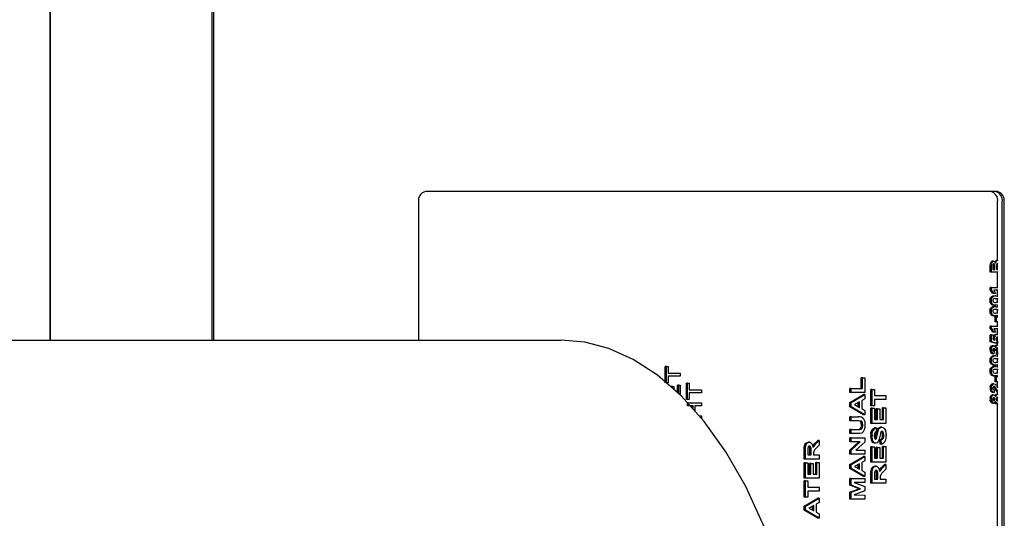
# Model space of a CAD drawing. Extents: x 0.7 to 15.8, y 0.9 to 10.5.
# Drawn here: x 9.9 to 10.2, y 9.6 to 9.7 of the extents above; entities that cross this region are included whole.
import ezdxf

# ---------------------------------------------------------------- set-up
doc = ezdxf.new("R2010")
doc.units = 0
doc.header["$MEASUREMENT"] = 0
doc.layers.get('0').update_dxf_attribs({"linetype": 'CONTINUOUS'})

msp = doc.modelspace()

# ---------------------------------------------------------------- linework, layer by layer
at = {"color": 7, "linetype": 'Continuous'}
for p, q in [((9.954585502973137, 9.800796427656877), (9.954585502973137, 9.607204698622246)), ((9.954701629739336, 9.800379760990213), (9.954701629739336, 9.607204698622246)), ((9.993450116139089, 9.607204698622246), (9.993450116139089, 9.800379760990213)), ((9.993880705230382, 9.607204698622246), (9.993880705230382, 9.800796427656877)), ((10.18147258383236, 9.642775594323545), (10.04452026153059, 9.642775594323545)), ((10.04288011395811, 9.640275594323546), (10.04288011395811, 9.607204698622246)), ((10.18154165564987, 9.62621897039192), (10.18154165564987, 9.64027559432354)), ((10.18264103791719, 9.395275594323545), (10.18264103791719, 9.640275594323546)), ((10.18311273140483, 9.395275594323545), (10.18311273140483, 9.640275594323546)), ((10.17972142473076, 9.62344119261414), (10.17972142473076, 9.624784007785081)), ((10.18003506303604, 9.62344119261414), (10.18003506303604, 9.624784007785081)), ((10.18058718569995, 9.626090765263713), (10.18027354739468, 9.626090765263713)), ((10.18040080034207, 9.624488868896192), (10.18040080034207, 9.624082218255166)), ((10.1808997328449, 9.62505978235773), (10.18058609453963, 9.62505978235773)), ((10.18059356753747, 9.624082218255166), (10.18059356753747, 9.624546294109866)), ((10.18090720584274, 9.624082218255166), (10.18090720584274, 9.624546294109866)), ((10.18127294314877, 9.624653131716704), (10.18127294314877, 9.624082218255166)), ((10.18159340287966, 9.62621897039192), (10.18127976457439, 9.62621897039192)), ((10.18154165564987, 9.625222041973116), (10.18153648402959, 9.625222041973116)), ((10.18154165564987, 9.624082218255166), (10.18154165564987, 9.62557218406953)), ((10.18162904710874, 9.625568050439558), (10.18157450059101, 9.625577944750892)), ((10.18003506303604, 9.62344119261414), (10.17972142473076, 9.62344119261414)), ((10.18162940759093, 9.62344119261414), (10.18003506303604, 9.62344119261414)), ((10.18040080034207, 9.624082218255166), (10.18090720584274, 9.624082218255166)), ((10.18127294314877, 9.624082218255166), (10.18162940759093, 9.624082218255166)), ((10.18154165564987, 9.619765978938927), (10.18154165564987, 9.62344119261414)), ((10.17972142473076, 9.61925182295602), (10.17972142473076, 9.619765978938927)), ((10.18003506303604, 9.619765978938927), (10.17972142473076, 9.619765978938927)), ((10.18003506303604, 9.61925182295602), (10.18003506303604, 9.619765978938927)), ((10.18003506303604, 9.619765978938927), (10.18162940759093, 9.619765978938927)), ((10.18003506303604, 9.61925182295602), (10.17972142473076, 9.61925182295602)), ((10.18026057173555, 9.61743024175944), (10.17994693343028, 9.61743024175944)), ((10.18059773581455, 9.618312987485934), (10.18028409750928, 9.618312987485934)), ((10.18101974039844, 9.618312987485934), (10.18059773581455, 9.618312987485934)), ((10.18162940759093, 9.619124953297902), (10.18066719073565, 9.619124953297902)), ((10.18114722094982, 9.61775743193038), (10.18083358264455, 9.61775743193038)), ((10.18154165564987, 9.61771169902089), (10.18154165564987, 9.619124953297902)), ((10.18003506303604, 9.616667688340636), (10.17972142473076, 9.616667688340636)), ((10.1802579342069, 9.615907805862005), (10.17994429590163, 9.615907805862005)), ((10.18026057173555, 9.614866139195337), (10.17994693343028, 9.614866139195337)), ((10.18114282506874, 9.615577944750893), (10.18082918676347, 9.615577944750893)), ((10.18114722094982, 9.615193329366276), (10.18083358264455, 9.615193329366276)), ((10.18154165564987, 9.615673788159329), (10.18114282506874, 9.615577944750893)), ((10.18154165564987, 9.61704495863978), (10.18136284672684, 9.61704495863978)), ((10.18154165564987, 9.616271163752359), (10.18154165564987, 9.617063274765336)), ((10.18154165564987, 9.615147596456788), (10.18154165564987, 9.615673788159329)), ((10.18003506303604, 9.614103585776535), (10.17972142473076, 9.614103585776535)), ((10.1802579342069, 9.6133437032979), (10.17994429590163, 9.6133437032979)), ((10.18114282506874, 9.61301384218679), (10.18082918676347, 9.61301384218679)), ((10.1809593048435, 9.611560850733799), (10.1809593048435, 9.612800166973114)), ((10.18127294314877, 9.612800166973114), (10.1809593048435, 9.612800166973114)), ((10.18154165564987, 9.613109685595226), (10.18114282506874, 9.61301384218679)), ((10.18127294314877, 9.611560850733799), (10.18127294314877, 9.612800166973114)), ((10.18127294314877, 9.612800166973114), (10.18162940759093, 9.612800166973114)), ((10.18154165564987, 9.614480856075678), (10.18136284672684, 9.614480856075678)), ((10.18154165564987, 9.613707061188256), (10.18154165564987, 9.614499172201231)), ((10.18154165564987, 9.612800166973114), (10.18154165564987, 9.613109685595226)), ((10.17972142473076, 9.610021053725252), (10.17972142473076, 9.610535209708157)), ((10.18003506303604, 9.610535209708157), (10.17972142473076, 9.610535209708157)), ((10.18003506303604, 9.610021053725252), (10.17972142473076, 9.610021053725252)), ((10.18003506303604, 9.610021053725252), (10.18003506303604, 9.610535209708157)), ((10.18003506303604, 9.610535209708157), (10.18162940759093, 9.610535209708157)), ((10.18127294314877, 9.611560850733799), (10.1809593048435, 9.611560850733799)), ((10.18162940759093, 9.611560850733799), (10.18127294314877, 9.611560850733799)), ((10.18154165564987, 9.610535209708157), (10.18154165564987, 9.611560850733799)), ((10.17974955836969, 9.606817260990208), (10.17974955836969, 9.60844119261414)), ((10.18006319667496, 9.60844119261414), (10.17974955836969, 9.60844119261414)), ((10.18006319667496, 9.606817260990208), (10.18006319667496, 9.60844119261414)), ((10.18006319667496, 9.60844119261414), (10.18048520125885, 9.60844119261414)), ((10.18059773581455, 9.609082218255166), (10.18028409750928, 9.609082218255166)), ((10.18048520125885, 9.60844119261414), (10.18048520125885, 9.607331416973116)), ((10.18101974039844, 9.609082218255166), (10.18059773581455, 9.609082218255166)), ((10.18162940759093, 9.609894184067132), (10.18066719073565, 9.609894184067132)), ((10.18150592484613, 9.608569397742347), (10.18119228654086, 9.608569397742347)), ((10.18150592484613, 9.608569397742347), (10.18162731960105, 9.608537059897088)), ((10.18162922793595, 9.6079099232573), (10.1815151561964, 9.60792837210132)), ((10.18154165564987, 9.608559879561737), (10.18154165564987, 9.609894184067132)), ((10.18154165564987, 9.606925189439401), (10.18154165564987, 9.607919532852572)), ((9.910401971305852, 9.607204698622247), (10.07706863797252, 9.607204698622247)), ((10.18096370072458, 9.606432645605594), (10.17974955836969, 9.606817260990208)), ((10.18006319667496, 9.606817260990208), (10.17974955836969, 9.606817260990208)), ((10.18023243809662, 9.605605989622688), (10.17991879979135, 9.605605989622688)), ((10.18127733902986, 9.606432645605594), (10.18006319667496, 9.606817260990208)), ((10.18059773581455, 9.605834355007303), (10.18028409750928, 9.605834355007303)), ((10.18079467128703, 9.607611865691064), (10.18048520125885, 9.607611865691064)), ((10.18048520125885, 9.607331416973116), (10.18087687426327, 9.607200540904739)), ((10.18127733902986, 9.606432645605594), (10.18096370072458, 9.606432645605594)), ((10.18157186306236, 9.605962560135508), (10.18125822475709, 9.605962560135508)), ((10.18132921042663, 9.606992207571405), (10.18127733902986, 9.606432645605594)), ((10.18128811674845, 9.606347175520124), (10.18127914655112, 9.606452144215872)), ((10.18160175505372, 9.606347175520124), (10.18128811674845, 9.606347175520124)), ((10.18155427953803, 9.60690273107568), (10.18132091595506, 9.60690273107568)), ((10.18154165564987, 9.605962560135508), (10.18154165564987, 9.606347175520124)), ((10.18154165564987, 9.604443272950546), (10.18154165564987, 9.605321048235806)), ((10.1816290864196, 9.605307501928502), (10.18154416901154, 9.605321534494482)), ((10.18155427953803, 9.60690273107568), (10.1816278854494, 9.606933563631237)), ((10.18160175505372, 9.606347175520124), (10.18155427953803, 9.60690273107568)), ((10.18003506303604, 9.604870145605593), (10.17972142473076, 9.604870145605593)), ((10.18026057173555, 9.603071267400466), (10.17994693343028, 9.603071267400466)), ((10.18061883604375, 9.603868543041491), (10.18030519773847, 9.603868543041491)), ((10.18093424832133, 9.604680508853457), (10.18059356753747, 9.604740605007303)), ((10.18090720584274, 9.604740605007303), (10.18059356753747, 9.604740605007303)), ((10.18068213673133, 9.604509568682516), (10.18061883604375, 9.603868543041491)), ((10.18114722094982, 9.603398457571405), (10.18083358264455, 9.603398457571405)), ((10.18124788662661, 9.604680508853457), (10.18090720584274, 9.604740605007303)), ((10.18124788662661, 9.604680508853457), (10.18093424832133, 9.604680508853457)), ((10.18129251262953, 9.603783072956022), (10.18124064123276, 9.604424098597047)), ((10.18155427953803, 9.604424098597047), (10.18124064123276, 9.604424098597047)), ((10.1816061509348, 9.603783072956022), (10.18129251262953, 9.603783072956022)), ((10.18154165564987, 9.603352724661915), (10.18154165564987, 9.603783072956022)), ((10.18155427953803, 9.604424098597047), (10.18162843872412, 9.604449636374559)), ((10.1816061509348, 9.603783072956022), (10.18155427953803, 9.604424098597047)), ((10.1019565300348, 9.596945466118413), (10.1019565300348, 9.60085572252867)), ((10.10227016834008, 9.60085572252867), (10.1019565300348, 9.60085572252867)), ((10.10227016834008, 9.596945466118413), (10.10227016834008, 9.60085572252867)), ((10.10227016834008, 9.60085572252867), (10.10264997246558, 9.60085572252867)), ((10.10264997246558, 9.60085572252867), (10.10264997246558, 9.599253158426107)), ((10.18003506303604, 9.602308713981662), (10.17972142473076, 9.602308713981662)), ((10.1802579342069, 9.60154883150303), (10.17994429590163, 9.60154883150303)), ((10.18114282506874, 9.601218970391917), (10.18082918676347, 9.601218970391917)), ((10.18114722094982, 9.600834355007303), (10.18083358264455, 9.600834355007303)), ((10.18154165564987, 9.601314813800355), (10.18114282506874, 9.601218970391917)), ((10.18154165564987, 9.602685984280807), (10.18136284672684, 9.602685984280807)), ((10.18154165564987, 9.601912189393385), (10.18154165564987, 9.60270430040636)), ((10.18154165564987, 9.600788622097815), (10.18154165564987, 9.601314813800355)), ((10.10264997246558, 9.599253158426107), (10.10556180409441, 9.599253158426107)), ((10.10556180409441, 9.598548030220979), (10.10264997246558, 9.598548030220979)), ((10.10264997246558, 9.598548030220979), (10.10264997246558, 9.596945466118413)), ((10.10556180409441, 9.599253158426107), (10.10556180409441, 9.598548030220979)), ((10.18003506303604, 9.59974461141756), (10.17972142473076, 9.59974461141756)), ((10.1802579342069, 9.598984728938927), (10.17994429590163, 9.598984728938927)), ((10.18026057173555, 9.600507164836362), (10.17994693343028, 9.600507164836362)), ((10.18114282506874, 9.598654867827817), (10.18082918676347, 9.598654867827817)), ((10.1809593048435, 9.597201876374823), (10.1809593048435, 9.59844119261414)), ((10.18127294314877, 9.59844119261414), (10.1809593048435, 9.59844119261414)), ((10.18154165564987, 9.598750711236251), (10.18114282506874, 9.598654867827817)), ((10.18127294314877, 9.597201876374823), (10.18127294314877, 9.59844119261414)), ((10.18127294314877, 9.59844119261414), (10.18162940759093, 9.59844119261414)), ((10.18154165564987, 9.600121881716705), (10.18136284672684, 9.600121881716705)), ((10.18154165564987, 9.599348086829282), (10.18154165564987, 9.600140197842258)), ((10.18154165564987, 9.59844119261414), (10.18154165564987, 9.598750711236251)), ((10.10264997246558, 9.596945466118413), (10.10227016834008, 9.596945466118413)), ((10.10366278346691, 9.596048030220977), (10.10334914516164, 9.596048030220977)), ((10.10366278346691, 9.595676102903003), (10.10366278346691, 9.596048030220977)), ((10.10366278346691, 9.596048030220977), (10.10404258759241, 9.596048030220977)), ((10.10404258759241, 9.596048030220977), (10.10404258759241, 9.59534516111877)), ((10.10486836166363, 9.594625624057013), (10.10486836166363, 9.596368543041491)), ((10.10518199996891, 9.596368543041491), (10.10486836166363, 9.596368543041491)), ((10.10518199996891, 9.594352335766072), (10.10518199996891, 9.596368543041491)), ((10.10518199996891, 9.596368543041491), (10.10556180409441, 9.596368543041491)), ((10.10556180409441, 9.596368543041491), (10.10556180409441, 9.594021393981839)), ((10.10700370485811, 9.59295508150303), (10.10700370485811, 9.596865337913286)), ((10.10731734316338, 9.596865337913286), (10.10700370485811, 9.596865337913286)), ((10.10731734316338, 9.59295508150303), (10.10731734316338, 9.596865337913286)), ((10.10731734316338, 9.596865337913286), (10.10769714728888, 9.596865337913286)), ((10.10769714728888, 9.596865337913286), (10.10769714728888, 9.59526277381072)), ((10.14888976983191, 9.595615337913285), (10.14888976983191, 9.598179440477388)), ((10.14920340813718, 9.598179440477388), (10.14888976983191, 9.598179440477388)), ((10.14920340813718, 9.595615337913285), (10.14920340813718, 9.598179440477388)), ((10.14920340813718, 9.598179440477388), (10.14975201409623, 9.598179440477388)), ((10.14975201409623, 9.598179440477388), (10.14975201409623, 9.594653799451748)), ((10.18063202368699, 9.59673179090474), (10.18031838538172, 9.59673179090474)), ((10.18062873458612, 9.595963895605594), (10.18053365155484, 9.596033511812875)), ((10.18094237289139, 9.595963895605594), (10.18062873458612, 9.595963895605594)), ((10.18127294314877, 9.597201876374823), (10.1809593048435, 9.597201876374823)), ((10.18162940759093, 9.597201876374823), (10.18127294314877, 9.597201876374823)), ((10.18149384398309, 9.595933789450605), (10.18149384398309, 9.59673179090474)), ((10.18154165564987, 9.59673179090474), (10.18149384398309, 9.59673179090474)), ((10.18154165564987, 9.595855252425263), (10.18154165564987, 9.597201876374823)), ((10.10769714728888, 9.59526277381072), (10.1106089789177, 9.59526277381072)), ((10.1106089789177, 9.594557645605594), (10.10769714728888, 9.594557645605594)), ((10.10769714728888, 9.594557645605594), (10.10769714728888, 9.59295508150303)), ((10.1106089789177, 9.59526277381072), (10.1106089789177, 9.594557645605594)), ((10.14614674003664, 9.594653799451748), (10.14614674003664, 9.595615337913285)), ((10.14646037834191, 9.595615337913285), (10.14614674003664, 9.595615337913285)), ((10.14646037834191, 9.594653799451748), (10.14614674003664, 9.594653799451748)), ((10.14614674003664, 9.592241940477388), (10.14943837579096, 9.594140978938928)), ((10.14646037834191, 9.594653799451748), (10.14646037834191, 9.595615337913285)), ((10.14646037834191, 9.595615337913285), (10.14920340813718, 9.595615337913285)), ((10.14975201409623, 9.594653799451748), (10.14646037834191, 9.594653799451748)), ((10.14646037834191, 9.592241940477388), (10.14975201409623, 9.594140978938928)), ((10.14975201409623, 9.594140978938928), (10.14943837579096, 9.594140978938928)), ((10.14975201409623, 9.594140978938928), (10.14975201409623, 9.59312134752867)), ((10.15119391485993, 9.59148072252867), (10.15119391485993, 9.595390978938926)), ((10.15150755316521, 9.595390978938926), (10.15119391485993, 9.595390978938926)), ((10.15150755316521, 9.59148072252867), (10.15150755316521, 9.595390978938926)), ((10.15150755316521, 9.595390978938926), (10.15205615912426, 9.595390978938926)), ((10.15205615912426, 9.595390978938926), (10.15205615912426, 9.593916619964567)), ((10.15205615912426, 9.593916619964567), (10.15479918891953, 9.593916619964567)), ((10.15479918891953, 9.593916619964567), (10.15479918891953, 9.59295508150303)), ((10.18003506303604, 9.595708820819269), (10.17972142473076, 9.595708820819269)), ((10.18059070240482, 9.594082218255165), (10.18027706409955, 9.594082218255165)), ((10.18069708272701, 9.594637773810721), (10.18038344442174, 9.594637773810721)), ((10.18073840400918, 9.595278799451748), (10.18069708272701, 9.594637773810721)), ((10.18157450059101, 9.594167688340637), (10.18126086228574, 9.594167688340637)), ((10.18163102326269, 9.594971122717642), (10.18129668090662, 9.595453746032943)), ((10.18154165564987, 9.594167688340637), (10.18154165564987, 9.594968715671808)), ((10.18154165564987, 9.592636216368998), (10.18154165564987, 9.593520646122386)), ((10.18162708456821, 9.5935032239808), (10.18155735665479, 9.593526662699611)), ((10.10731734316338, 9.59295508150303), (10.10700370485811, 9.59295508150303)), ((10.10769714728888, 9.59295508150303), (10.10731734316338, 9.59295508150303)), ((10.10731734316338, 9.59148072252867), (10.10731734316338, 9.592185850733799)), ((10.10731734316338, 9.592185850733799), (10.1106089789177, 9.592185850733799)), ((10.10866775783182, 9.59148072252867), (10.10731734316338, 9.59148072252867)), ((10.10835411952655, 9.5909546642558), (10.10835411952655, 9.59148072252867)), ((10.10866775783182, 9.590604333341), (10.10866775783182, 9.59148072252867)), ((10.1106089789177, 9.59148072252867), (10.10904756195732, 9.59148072252867)), ((10.10904756195732, 9.59148072252867), (10.10904756195732, 9.590180095853123)), ((10.1106089789177, 9.592185850733799), (10.1106089789177, 9.59148072252867)), ((10.14614674003664, 9.591223310669696), (10.14614674003664, 9.592241940477388)), ((10.14646037834191, 9.592241940477388), (10.14614674003664, 9.592241940477388)), ((10.14943837579096, 9.589333286631234), (10.14614674003664, 9.591223310669696)), ((10.14646037834191, 9.591223310669696), (10.14614674003664, 9.591223310669696)), ((10.14646037834191, 9.591223310669696), (10.14646037834191, 9.592241940477388)), ((10.14975201409623, 9.589333286631234), (10.14646037834191, 9.591223310669696)), ((10.14844379988618, 9.592394184067132), (10.14726218705129, 9.591737132785081)), ((10.14726218705129, 9.591737132785081), (10.14844379988618, 9.591082084708157)), ((10.14813016158091, 9.591255955677271), (10.14813016158091, 9.592219781382518)), ((10.14844379988618, 9.591082084708157), (10.14844379988618, 9.592394184067132)), ((10.14975201409623, 9.59312134752867), (10.14899240584523, 9.592699672849184)), ((10.14899240584523, 9.592699672849184), (10.14899240584523, 9.590780602336363)), ((10.15150755316521, 9.59148072252867), (10.15119391485993, 9.59148072252867)), ((10.15205615912426, 9.59148072252867), (10.15150755316521, 9.59148072252867)), ((10.15479918891953, 9.59295508150303), (10.15205615912426, 9.59295508150303)), ((10.15205615912426, 9.59295508150303), (10.15205615912426, 9.59148072252867)), ((10.18003506303604, 9.593077944750892), (10.17972142473076, 9.593077944750892)), ((10.18059070240482, 9.59207367124662), (10.18027706409955, 9.59207367124662)), ((10.18087907220381, 9.593075941545765), (10.18056543389854, 9.593075941545765)), ((10.18159252370345, 9.591988201161149), (10.18127888539817, 9.591988201161149)), ((10.18154165564987, 9.39527559432354), (10.18154165564987, 9.591988201161149)), ((10.1815525211856, 9.592629226802174), (10.18162866285386, 9.592644472950317)), ((10.11006392786241, 9.589044825092772), (10.1106089789177, 9.589044825092772)), ((10.1106089789177, 9.589044825092772), (10.1106089789177, 9.588339696887646)), ((10.14614674003664, 9.587858927656876), (10.14614674003664, 9.588820466118413)), ((10.14646037834191, 9.588820466118413), (10.14614674003664, 9.588820466118413)), ((10.14646037834191, 9.587858927656876), (10.14646037834191, 9.588820466118413)), ((10.14646037834191, 9.588820466118413), (10.14818202516774, 9.588820466118413)), ((10.14899240584523, 9.590780602336363), (10.14975201409623, 9.590358927656876)), ((10.14975201409623, 9.589333286631234), (10.14943837579096, 9.589333286631234)), ((10.14975201409623, 9.590358927656876), (10.14975201409623, 9.589333286631234)), ((10.15119391485993, 9.5871858507338), (10.15119391485993, 9.590903799451747)), ((10.15150755316521, 9.590903799451747), (10.15119391485993, 9.590903799451747)), ((10.15150755316521, 9.5871858507338), (10.15150755316521, 9.590903799451747)), ((10.15150755316521, 9.590903799451747), (10.15205615912426, 9.590903799451747)), ((10.15205615912426, 9.590903799451747), (10.15205615912426, 9.588147389195337)), ((10.1524599286116, 9.588147389195337), (10.1524599286116, 9.59071149175944)), ((10.15277356691687, 9.59071149175944), (10.1524599286116, 9.59071149175944)), ((10.15277356691687, 9.588147389195337), (10.15277356691687, 9.59071149175944)), ((10.15277356691687, 9.59071149175944), (10.15332217287593, 9.59071149175944)), ((10.15332217287593, 9.59071149175944), (10.15332217287593, 9.588147389195337)), ((10.15393694465521, 9.588147389195337), (10.15393694465521, 9.59096790201585)), ((10.15425058296048, 9.59096790201585), (10.15393694465521, 9.59096790201585)), ((10.15425058296048, 9.588147389195337), (10.15425058296048, 9.59096790201585)), ((10.15425058296048, 9.59096790201585), (10.15479918891953, 9.59096790201585)), ((10.15479918891953, 9.59096790201585), (10.15479918891953, 9.5871858507338)), ((10.14646037834191, 9.587858927656876), (10.14614674003664, 9.587858927656876)), ((10.14828488878506, 9.587858927656876), (10.14646037834191, 9.587858927656876)), ((10.14924560859557, 9.586863334708157), (10.1489319702903, 9.586863334708157)), ((10.15150755316521, 9.5871858507338), (10.15119391485993, 9.5871858507338)), ((10.15479918891953, 9.5871858507338), (10.15150755316521, 9.5871858507338)), ((10.15205615912426, 9.588147389195337), (10.15277356691687, 9.588147389195337)), ((10.15332217287593, 9.588147389195337), (10.15425058296048, 9.588147389195337)), ((10.14614674003664, 9.584846107144054), (10.14614674003664, 9.585807645605593)), ((10.14646037834191, 9.585807645605593), (10.14614674003664, 9.585807645605593)), ((10.14646037834191, 9.584846107144054), (10.14614674003664, 9.584846107144054)), ((10.14646037834191, 9.584846107144054), (10.14646037834191, 9.585807645605593)), ((10.14646037834191, 9.585807645605593), (10.14824664461965, 9.585807645605593)), ((10.14820905983639, 9.584846107144054), (10.14646037834191, 9.584846107144054)), ((10.14879788810735, 9.585846708105594), (10.14848424980208, 9.585846708105594)), ((10.15146535270682, 9.58428821451585), (10.15115171440155, 9.58428821451585)), ((10.15243596324976, 9.586160209708158), (10.15212232494449, 9.586160209708158)), ((10.15243596324976, 9.586160209708158), (10.15247816370815, 9.58519867124662)), ((10.1538318752874, 9.586352517400465), (10.15351823698213, 9.586352517400465)), ((10.15429278341887, 9.584389376374824), (10.1539791451136, 9.584389376374824)), ((10.13645504528722, 9.582762773810721), (10.13614140698195, 9.582762773810721)), ((10.1378696476294, 9.582541419644055), (10.13852111720578, 9.583147389195336)), ((10.13818328593467, 9.582541419644055), (10.1378696476294, 9.582541419644055)), ((10.13883475551105, 9.582023591118414), (10.13808767552114, 9.581312453297901)), ((10.13818328593467, 9.582541419644055), (10.13883475551105, 9.583147389195336)), ((10.13883475551105, 9.583147389195336), (10.13852111720578, 9.583147389195336)), ((10.13883475551105, 9.583147389195336), (10.13883475551105, 9.582023591118414)), ((10.14614674003664, 9.582858927656876), (10.14614674003664, 9.583820466118414)), ((10.14646037834191, 9.583820466118414), (10.14614674003664, 9.583820466118414)), ((10.14614674003664, 9.580850714515849), (10.14830951352906, 9.582858927656876)), ((10.14646037834191, 9.582858927656876), (10.14614674003664, 9.582858927656876)), ((10.14646037834191, 9.582858927656876), (10.14646037834191, 9.583820466118414)), ((10.14646037834191, 9.583820466118414), (10.14975201409623, 9.583820466118414)), ((10.14646037834191, 9.580850714515849), (10.14862315183433, 9.582858927656876)), ((10.14862315183433, 9.582858927656876), (10.14646037834191, 9.582858927656876)), ((10.14975201409623, 9.582785810669696), (10.14762220971192, 9.580807645605592)), ((10.14975201409623, 9.583820466118414), (10.14975201409623, 9.582785810669696)), ((10.15237464070866, 9.58250636355431), (10.15206100240339, 9.58250636355431)), ((10.15217581422041, 9.583567393553913), (10.15221266030073, 9.583616139195337)), ((10.152526298606, 9.583616139195337), (10.15221266030073, 9.583616139195337)), ((10.15338833869615, 9.582314055862003), (10.15334613823777, 9.583275594323542)), ((10.15365977654304, 9.583275594323542), (10.15334613823777, 9.583275594323542)), ((10.15370197700143, 9.582314055862003), (10.15338833869615, 9.582314055862003)), ((10.15370197700143, 9.582314055862003), (10.15365977654304, 9.583275594323542)), ((10.15393694465521, 9.578916619964568), (10.15393694465521, 9.581737132785081)), ((10.15425058296048, 9.581737132785081), (10.15393694465521, 9.581737132785081)), ((10.15425058296048, 9.578916619964568), (10.15425058296048, 9.581737132785081)), ((10.15425058296048, 9.581737132785081), (10.15479918891953, 9.581737132785081)), ((10.15479918891953, 9.581737132785081), (10.15479918891953, 9.57795508150303)), ((10.13522948145145, 9.57872431227226), (10.13522948145145, 9.580822669644055)), ((10.13554311975672, 9.57872431227226), (10.13554311975672, 9.580822669644055)), ((10.13609172571578, 9.580503158426106), (10.13609172571578, 9.579685850733798)), ((10.13609172571578, 9.579685850733798), (10.13689353442517, 9.579685850733798)), ((10.1365798961199, 9.579685850733798), (10.1365798961199, 9.58046008951585)), ((10.13689353442517, 9.579685850733798), (10.13689353442517, 9.58046008951585)), ((10.13744214038422, 9.57990119528508), (10.13744214038422, 9.579685850733798)), ((10.13744214038422, 9.579685850733798), (10.13883475551105, 9.579685850733798)), ((10.13883475551105, 9.579685850733798), (10.13883475551105, 9.57872431227226)), ((10.14614674003664, 9.579846107144055), (10.14614674003664, 9.580850714515849)), ((10.14646037834191, 9.580850714515849), (10.14614674003664, 9.580850714515849)), ((10.14646037834191, 9.579846107144055), (10.14614674003664, 9.579846107144055)), ((10.14646037834191, 9.579846107144055), (10.14646037834191, 9.580850714515849)), ((10.14975201409623, 9.579846107144055), (10.14646037834191, 9.579846107144055)), ((10.14762220971192, 9.580807645605592), (10.14975201409623, 9.580807645605592)), ((10.14975201409623, 9.580807645605592), (10.14975201409623, 9.579846107144055)), ((10.15119391485993, 9.57795508150303), (10.15119391485993, 9.581673030220978)), ((10.15150755316521, 9.581673030220978), (10.15119391485993, 9.581673030220978)), ((10.15150755316521, 9.57795508150303), (10.15150755316521, 9.581673030220978)), ((10.15150755316521, 9.581673030220978), (10.15205615912426, 9.581673030220978)), ((10.15205615912426, 9.581673030220978), (10.15205615912426, 9.578916619964568)), ((10.1524599286116, 9.578916619964568), (10.1524599286116, 9.581480722528669)), ((10.15277356691687, 9.581480722528669), (10.1524599286116, 9.581480722528669)), ((10.15277356691687, 9.578916619964568), (10.15277356691687, 9.581480722528669)), ((10.15277356691687, 9.581480722528669), (10.15332217287593, 9.581480722528669)), ((10.15332217287593, 9.581480722528669), (10.15332217287593, 9.578916619964568)), ((10.13554311975672, 9.57872431227226), (10.13522948145145, 9.57872431227226)), ((10.13522948145145, 9.574108927656875), (10.13522948145145, 9.577826876374823)), ((10.13554311975672, 9.577826876374823), (10.13522948145145, 9.577826876374823)), ((10.13883475551105, 9.57872431227226), (10.13554311975672, 9.57872431227226)), ((10.13554311975672, 9.574108927656875), (10.13554311975672, 9.577826876374823)), ((10.13554311975672, 9.577826876374823), (10.13609172571578, 9.577826876374823)), ((10.13609172571578, 9.577826876374823), (10.13609172571578, 9.575070466118415)), ((10.13649549520312, 9.575070466118415), (10.13649549520312, 9.577634568682516)), ((10.13680913350839, 9.577634568682516), (10.13649549520312, 9.577634568682516)), ((10.13680913350839, 9.575070466118415), (10.13680913350839, 9.577634568682516)), ((10.13680913350839, 9.577634568682516), (10.13735773946744, 9.577634568682516)), ((10.13735773946744, 9.577634568682516), (10.13735773946744, 9.575070466118415)), ((10.13797251124672, 9.575070466118415), (10.13797251124672, 9.577890978938926)), ((10.138286149552, 9.577890978938926), (10.13797251124672, 9.577890978938926)), ((10.138286149552, 9.575070466118415), (10.138286149552, 9.577890978938926)), ((10.138286149552, 9.577890978938926), (10.13883475551105, 9.577890978938926)), ((10.13883475551105, 9.577890978938926), (10.13883475551105, 9.574108927656875)), ((10.14614674003664, 9.577434248169695), (10.14943837579096, 9.579333286631234)), ((10.14614674003664, 9.576415618362004), (10.14614674003664, 9.577434248169695)), ((10.14646037834191, 9.577434248169695), (10.14614674003664, 9.577434248169695)), ((10.14646037834191, 9.577434248169695), (10.14975201409623, 9.579333286631234)), ((10.14646037834191, 9.576415618362004), (10.14646037834191, 9.577434248169695)), ((10.14844379988618, 9.577586491759439), (10.14726218705129, 9.576929440477388)), ((10.14813016158091, 9.576448263369578), (10.14813016158091, 9.577412089074825)), ((10.14844379988618, 9.576274392400466), (10.14844379988618, 9.577586491759439)), ((10.14975201409623, 9.578313655220978), (10.14899240584523, 9.57789198054149)), ((10.14899240584523, 9.57789198054149), (10.14899240584523, 9.575972910028671)), ((10.14975201409623, 9.579333286631234), (10.14943837579096, 9.579333286631234)), ((10.14975201409623, 9.579333286631234), (10.14975201409623, 9.578313655220978)), ((10.15150755316521, 9.57795508150303), (10.15119391485993, 9.57795508150303)), ((10.15479918891953, 9.57795508150303), (10.15150755316521, 9.57795508150303)), ((10.15205615912426, 9.578916619964568), (10.15277356691687, 9.578916619964568)), ((10.1524194786957, 9.57699354304149), (10.15210584039043, 9.57699354304149)), ((10.15332217287593, 9.578916619964568), (10.15425058296048, 9.578916619964568)), ((10.15383408103788, 9.576772188874823), (10.15448555061426, 9.577378158426107)), ((10.15414771934316, 9.576772188874823), (10.15479918891953, 9.577378158426107)), ((10.15479918891953, 9.577378158426107), (10.15448555061426, 9.577378158426107)), ((10.15479918891953, 9.577378158426107), (10.15479918891953, 9.576254360349182)), ((10.13609172571578, 9.575070466118415), (10.13680913350839, 9.575070466118415)), ((10.13735773946744, 9.575070466118415), (10.138286149552, 9.575070466118415)), ((10.14943837579096, 9.574525594323541), (10.14614674003664, 9.576415618362004)), ((10.14646037834191, 9.576415618362004), (10.14614674003664, 9.576415618362004)), ((10.14975201409623, 9.574525594323541), (10.14646037834191, 9.576415618362004)), ((10.14726218705129, 9.576929440477388), (10.14844379988618, 9.576274392400466)), ((10.14899240584523, 9.575972910028671), (10.14975201409623, 9.575551235349183)), ((10.14975201409623, 9.575551235349183), (10.14975201409623, 9.574525594323541)), ((10.15119391485993, 9.572955081503029), (10.15119391485993, 9.575053438874823)), ((10.15150755316521, 9.572955081503029), (10.15150755316521, 9.575053438874823)), ((10.15205615912426, 9.574733927656876), (10.15205615912426, 9.573916619964567)), ((10.15254432952838, 9.573916619964567), (10.15254432952838, 9.574690858746619)), ((10.15285796783365, 9.573916619964567), (10.15285796783365, 9.574690858746619)), ((10.15414771934316, 9.576772188874823), (10.15383408103788, 9.576772188874823)), ((10.15479918891953, 9.576254360349182), (10.15405210892962, 9.57554322252867)), ((10.13554311975672, 9.574108927656875), (10.13522948145145, 9.574108927656875)), ((10.13522948145145, 9.569557645605594), (10.13522948145145, 9.57346790201585)), ((10.13554311975672, 9.57346790201585), (10.13522948145145, 9.57346790201585)), ((10.13883475551105, 9.574108927656875), (10.13554311975672, 9.574108927656875)), ((10.13554311975672, 9.569557645605594), (10.13554311975672, 9.57346790201585)), ((10.13554311975672, 9.57346790201585), (10.13609172571578, 9.57346790201585)), ((10.13609172571578, 9.57346790201585), (10.13609172571578, 9.57199354304149)), ((10.14614674003664, 9.572450273810722), (10.14614674003664, 9.574076876374825)), ((10.14646037834191, 9.574076876374825), (10.14614674003664, 9.574076876374825)), ((10.14839193629935, 9.571608927656875), (10.14614674003664, 9.572450273810722)), ((10.14646037834191, 9.572450273810722), (10.14614674003664, 9.572450273810722)), ((10.14646037834191, 9.572450273810722), (10.14646037834191, 9.574076876374825)), ((10.14646037834191, 9.574076876374825), (10.14975201409623, 9.574076876374825)), ((10.14870557460462, 9.571608927656875), (10.14646037834191, 9.572450273810722)), ((10.14975201409623, 9.573115337913286), (10.1471606421983, 9.573083286631235)), ((10.1471606421983, 9.573083286631235), (10.14975201409623, 9.572144785028671)), ((10.14975201409623, 9.574525594323541), (10.14943837579096, 9.574525594323541)), ((10.14975201409623, 9.574076876374825), (10.14975201409623, 9.573115337913286)), ((10.15150755316521, 9.572955081503029), (10.15119391485993, 9.572955081503029)), ((10.15479918891953, 9.572955081503029), (10.15150755316521, 9.572955081503029)), ((10.15205615912426, 9.573916619964567), (10.15285796783365, 9.573916619964567)), ((10.1534065737927, 9.57413196451585), (10.1534065737927, 9.573916619964567)), ((10.1534065737927, 9.573916619964567), (10.15479918891953, 9.573916619964567)), ((10.15479918891953, 9.573916619964567), (10.15479918891953, 9.572955081503029)), ((10.13609172571578, 9.57199354304149), (10.13883475551105, 9.57199354304149)), ((10.13883475551105, 9.571032004579951), (10.13609172571578, 9.571032004579951)), ((10.13609172571578, 9.571032004579951), (10.13609172571578, 9.569557645605594)), ((10.13883475551105, 9.57199354304149), (10.13883475551105, 9.571032004579951)), ((10.14614674003664, 9.570767581503029), (10.14839193629935, 9.571608927656875)), ((10.14614674003664, 9.569140978938927), (10.14614674003664, 9.570767581503029)), ((10.14646037834191, 9.570767581503029), (10.14614674003664, 9.570767581503029)), ((10.14646037834191, 9.570767581503029), (10.14870557460462, 9.571608927656875)), ((10.14646037834191, 9.569140978938927), (10.14646037834191, 9.570767581503029)), ((10.14975201409623, 9.571073070285081), (10.1471606421983, 9.570134568682517)), ((10.1471606421983, 9.570134568682517), (10.14975201409623, 9.570102517400466)), ((10.14870557460462, 9.571608927656875), (10.14839193629935, 9.571608927656875)), ((10.14975201409623, 9.572144785028671), (10.14975201409623, 9.571073070285081)), ((10.14975201409623, 9.570102517400466), (10.14975201409623, 9.569140978938927)), ((10.13554311975672, 9.569557645605594), (10.13522948145145, 9.569557645605594)), ((10.13522948145145, 9.567466299451747), (10.13852111720578, 9.569365337913284)), ((10.13609172571578, 9.569557645605594), (10.13554311975672, 9.569557645605594)), ((10.13554311975672, 9.567466299451747), (10.13883475551105, 9.569365337913284)), ((10.137526541301, 9.56761854304149), (10.13634492846611, 9.56696149175944)), ((10.137526541301, 9.566306443682517), (10.137526541301, 9.56761854304149)), ((10.13883475551105, 9.56834570650303), (10.13807514726005, 9.56792403182354)), ((10.13807514726005, 9.56792403182354), (10.13807514726005, 9.566004961310721)), ((10.13883475551105, 9.569365337913284), (10.13852111720578, 9.569365337913284)), ((10.13883475551105, 9.569365337913284), (10.13883475551105, 9.56834570650303)), ((10.14646037834191, 9.569140978938927), (10.14614674003664, 9.569140978938927)), ((10.14975201409623, 9.569140978938927), (10.14646037834191, 9.569140978938927)), ((10.13522948145145, 9.566447669644054), (10.13522948145145, 9.567466299451747)), ((10.13554311975672, 9.567466299451747), (10.13522948145145, 9.567466299451747)), ((10.13852111720578, 9.564557645605593), (10.13522948145145, 9.566447669644054)), ((10.13554311975672, 9.566447669644054), (10.13522948145145, 9.566447669644054)), ((10.13554311975672, 9.566447669644054), (10.13554311975672, 9.567466299451747)), ((10.13883475551105, 9.564557645605593), (10.13554311975672, 9.566447669644054)), ((10.13634492846611, 9.56696149175944), (10.137526541301, 9.566306443682517)), ((10.13721290299573, 9.56648031465163), (10.13721290299573, 9.567444140356876)), ((10.13807514726005, 9.566004961310721), (10.13883475551105, 9.565583286631234)), ((10.13883475551105, 9.565583286631234), (10.13883475551105, 9.564557645605593)), ((10.13883475551105, 9.564557645605593), (10.13852111720578, 9.564557645605593))]:
    msp.add_line(p, q, dxfattribs=at)
at = {"color": 7, "linetype": 'Continuous', "flags": 128}
for points in [[(10.17972142473076, 9.624784007785081), (10.17980227443323, 9.625649960355808), (10.17999820359477, 9.625969481220238), (10.18012990717406, 9.626061102577097), (10.18027354739468, 9.626090765263713)], [(10.18003506303604, 9.624784007785081), (10.1801159127385, 9.625649960355808), (10.18031184190004, 9.625969481220238), (10.18044354547934, 9.626061102577097), (10.18058718569995, 9.626090765263713)], [(10.18040827333991, 9.62509383684491), (10.18040140576574, 9.624755154647064), (10.18040080034207, 9.624488868896192)], [(10.18065048638754, 9.625449739622686), (10.18054786501569, 9.625420958174146), (10.18046478956177, 9.625326006085185), (10.18040827333991, 9.62509383684491)], [(10.18059356753747, 9.624546294109866), (10.18059248307529, 9.624833986768861), (10.18058609453963, 9.62505978235773)], [(10.18058718569995, 9.626090765263713), (10.18075070604391, 9.626053487951681), (10.18089843619437, 9.625940712248743), (10.18106325962115, 9.625639376374824)], [(10.18087629909661, 9.625957611485308), (10.18098371890567, 9.626103153586236), (10.18127976457439, 9.62621897039192)], [(10.18090720584274, 9.624546294109866), (10.18090612138056, 9.624833986768861), (10.1808997328449, 9.62505978235773)], [(10.18157450059101, 9.625577944750892), (10.18147900084277, 9.625557064982752), (10.18139412340256, 9.625487819320913), (10.18133223272861, 9.62537572752661), (10.18129718328075, 9.625239143433319), (10.18127294314877, 9.624653131716704)], [(10.18028409750928, 9.618312987485934), (10.18003186869392, 9.618932080659913), (10.17972142473076, 9.61925182295602)], [(10.17972142473076, 9.616667688340636), (10.17978877010408, 9.617137660149558), (10.17994693343028, 9.61743024175944)], [(10.18059773581455, 9.618312987485934), (10.18034550699919, 9.618932080659913), (10.18003506303604, 9.61925182295602)], [(10.18003506303604, 9.616667688340636), (10.18010240840935, 9.617137660149558), (10.18026057173555, 9.61743024175944)], [(10.18114722094982, 9.617116406289353), (10.18070320019205, 9.617076407865632), (10.18049587633487, 9.616959003613687), (10.18042449528867, 9.616831653533843), (10.18040080034207, 9.616667688340636)], [(10.18066719073565, 9.619124953297902), (10.18089508319327, 9.618700160465261), (10.18101974039844, 9.618312987485934)], [(10.18136284672684, 9.61704495863978), (10.18106793162125, 9.617107681713795), (10.18083358264455, 9.617116406289353)], [(10.18114722094982, 9.61775743193038), (10.18146282756582, 9.617732037836667), (10.18162913988895, 9.617689126788626)], [(10.18167648503212, 9.61704495863978), (10.18138156992652, 9.617107681713795), (10.18114722094982, 9.617116406289353)], [(10.17994429590163, 9.615907805862005), (10.17976103048333, 9.616294935838253), (10.17972142473076, 9.616667688340636)], [(10.17972142473076, 9.614103585776535), (10.17978877010408, 9.614573557585455), (10.17994693343028, 9.614866139195337)], [(10.1802579342069, 9.615907805862005), (10.1800746687886, 9.616294935838253), (10.18003506303604, 9.616667688340636)], [(10.18003506303604, 9.614103585776535), (10.18010240840935, 9.614573557585455), (10.18026057173555, 9.614866139195337)], [(10.1806161985151, 9.61629041804149), (10.18091210511664, 9.61622772785965), (10.18114722094982, 9.616218970391918)], [(10.18083358264455, 9.616218970391918), (10.18127702571172, 9.616259016207142), (10.18148410559998, 9.616376280639695), (10.18154165564987, 9.616479816523078)], [(10.18114722094982, 9.616218970391918), (10.18159066401699, 9.616259016207142), (10.18162751367168, 9.616279883293187)], [(10.18114722094982, 9.615193329366276), (10.18146282756582, 9.615167935272563), (10.18162913988895, 9.615125024224524)], [(10.18154165564987, 9.616854546923124), (10.18150257483999, 9.616939461761039), (10.18136284672684, 9.61704495863978)], [(10.17994429590163, 9.6133437032979), (10.17976103048333, 9.61373083327415), (10.17972142473076, 9.614103585776535)], [(10.1802579342069, 9.6133437032979), (10.1800746687886, 9.61373083327415), (10.18003506303604, 9.614103585776535)], [(10.18114722094982, 9.614552303725251), (10.18070320019205, 9.614512305301531), (10.18049587633487, 9.614394901049584), (10.18042449528867, 9.61426755096974), (10.18040080034207, 9.614103585776535)], [(10.1806161985151, 9.613726315477388), (10.18091210511664, 9.61366362529555), (10.18114722094982, 9.613654867827815)], [(10.18136284672684, 9.614480856075678), (10.18106793162125, 9.614543579149693), (10.18083358264455, 9.614552303725251)], [(10.18083358264455, 9.613654867827815), (10.18127702571172, 9.61369491364304), (10.18148410559998, 9.613812178075593), (10.18154165564987, 9.613915713958978)], [(10.18167648503212, 9.614480856075678), (10.18138156992652, 9.614543579149693), (10.18114722094982, 9.614552303725251)], [(10.18114722094982, 9.613654867827815), (10.18159066401699, 9.61369491364304), (10.18162751367168, 9.613715780729084)], [(10.18154165564987, 9.614290444359021), (10.18150257483999, 9.614375359196934), (10.18136284672684, 9.614480856075678)], [(10.18028409750928, 9.609082218255166), (10.18003186869392, 9.609701311429145), (10.17972142473076, 9.610021053725252)], [(10.18059773581455, 9.609082218255166), (10.18034550699919, 9.609701311429145), (10.18003506303604, 9.610021053725252)], [(10.18066719073565, 9.609894184067132), (10.18089508319327, 9.609469391234493), (10.18101974039844, 9.609082218255166)], [(10.18154165564987, 9.607653333901547), (10.18144217342684, 9.607832975279752), (10.18135615757599, 9.607888993575587)], [(10.13832012812683, 9.510129785919922), (10.13767876854479, 9.516742948681616), (10.13518040678892, 9.531586698866485), (10.13158491416644, 9.54606001923275), (10.12691655740156, 9.559724645433185), (10.12126281179668, 9.572155143437572), (10.11646227087247, 9.580441630068705), (10.11126924755909, 9.58769849479808), (10.10577455003852, 9.59383601810621), (10.10007455732014, 9.598802698649386), (10.09426602640035, 9.602585440618629), (10.08844132874828, 9.605206907709432), (10.08268454034113, 9.60672063601959), (10.07706863797252, 9.607204698622247)], [(10.17972142473076, 9.604870145605593), (10.17977996835002, 9.60531661717411), (10.17991879979135, 9.605605989622688)], [(10.17991879979135, 9.605605989622688), (10.18010942931145, 9.60578836561503), (10.18028409750928, 9.605834355007303)], [(10.18003506303604, 9.604870145605593), (10.18009360665529, 9.60531661717411), (10.18023243809662, 9.605605989622688)], [(10.18023243809662, 9.605605989622688), (10.18042306761672, 9.60578836561503), (10.18059773581455, 9.605834355007303)], [(10.18052919929196, 9.607316715195036), (10.18049817891285, 9.607422594264504), (10.18048520125885, 9.607565852689705)], [(10.18059773581455, 9.605834355007303), (10.18075947619393, 9.605791579441297), (10.18090074334963, 9.605664475211904), (10.18105886374007, 9.605354921246619)], [(10.18087687426327, 9.607200540904739), (10.18081181721812, 9.607422594264504), (10.18079467128703, 9.607611865691064)], [(10.17972142473076, 9.602308713981662), (10.17978877010408, 9.602778685790584), (10.17994693343028, 9.603071267400466)], [(10.18003506303604, 9.602308713981662), (10.18010240840935, 9.602778685790584), (10.18026057173555, 9.603071267400466)], [(10.18114722094982, 9.603398457571405), (10.18146282756582, 9.603373063477692), (10.18162913988895, 9.60333015242965)], [(10.18121667587092, 9.604934915904739), (10.18122823923707, 9.6047907784437), (10.18124788662661, 9.604680508853457)], [(10.18154165564987, 9.60508522085252), (10.18144504022873, 9.605237683773508), (10.181387768517, 9.605274033558812)], [(10.17994429590163, 9.60154883150303), (10.17976103048333, 9.60193596147928), (10.17972142473076, 9.602308713981662)], [(10.1802579342069, 9.60154883150303), (10.1800746687886, 9.60193596147928), (10.18003506303604, 9.602308713981662)], [(10.18114722094982, 9.60275743193038), (10.18070320019205, 9.602717433506658), (10.18049587633487, 9.602600029254711), (10.18042449528867, 9.60247267917487), (10.18040080034207, 9.602308713981662)], [(10.1806161985151, 9.601931443682517), (10.18091210511664, 9.601868753500677), (10.18114722094982, 9.601859996032944)], [(10.18136284672684, 9.602685984280807), (10.18106793162125, 9.602748707354822), (10.18083358264455, 9.60275743193038)], [(10.18083358264455, 9.601859996032944), (10.18127702571172, 9.601900041848168), (10.18148410559998, 9.602017306280722), (10.18154165564987, 9.602120842164105)], [(10.18167648503212, 9.602685984280807), (10.18138156992652, 9.602748707354822), (10.18114722094982, 9.60275743193038)], [(10.18114722094982, 9.601859996032944), (10.18159066401699, 9.601900041848168), (10.18162751367168, 9.601920908934213)], [(10.18114722094982, 9.600834355007303), (10.18146282756582, 9.600808960913591), (10.18162913988895, 9.60076604986555)], [(10.18154165564987, 9.60249557256415), (10.18150257483999, 9.602580487402063), (10.18136284672684, 9.602685984280807)], [(10.17972142473076, 9.59974461141756), (10.17978877010408, 9.600214583226482), (10.17994693343028, 9.600507164836362)], [(10.17994429590163, 9.598984728938927), (10.17976103048333, 9.599371858915175), (10.17972142473076, 9.59974461141756)], [(10.18003506303604, 9.59974461141756), (10.18010240840935, 9.600214583226482), (10.18026057173555, 9.600507164836362)], [(10.1802579342069, 9.598984728938927), (10.1800746687886, 9.599371858915175), (10.18003506303604, 9.59974461141756)], [(10.18114722094982, 9.600193329366277), (10.18070320019205, 9.600153330942556), (10.18049587633487, 9.60003592669061), (10.18042449528867, 9.599908576610767), (10.18040080034207, 9.59974461141756)], [(10.1806161985151, 9.599367341118414), (10.18091210511664, 9.599304650936574), (10.18114722094982, 9.599295893468842)], [(10.18136284672684, 9.600121881716705), (10.18106793162125, 9.60018460479072), (10.18083358264455, 9.600193329366277)], [(10.18083358264455, 9.599295893468842), (10.18127702571172, 9.599335939284066), (10.18148410559998, 9.59945320371662), (10.18154165564987, 9.599556739600002)], [(10.18167648503212, 9.600121881716705), (10.18138156992652, 9.60018460479072), (10.18114722094982, 9.600193329366277)], [(10.18114722094982, 9.599295893468842), (10.18159066401699, 9.599335939284066), (10.18162751367168, 9.59935680637011)], [(10.18154165564987, 9.599931470000048), (10.18150257483999, 9.600016384837962), (10.18136284672684, 9.600121881716705)], [(10.18098304260134, 9.595453746032943), (10.18079086357631, 9.59574976818082), (10.18062873458612, 9.595963895605594)], [(10.18063202368699, 9.59673179090474), (10.1809584649182, 9.596621874378435), (10.18118238799848, 9.596408607144054)], [(10.18094237289139, 9.595963895605594), (10.18080615890167, 9.596063626348457), (10.18068873055295, 9.596090765263712)], [(10.18129668090662, 9.595453746032943), (10.18110450188158, 9.59574976818082), (10.18094237289139, 9.595963895605594)], [(10.18059070240482, 9.594082218255165), (10.18075132968744, 9.594040606037051), (10.18089146522607, 9.59391459459116), (10.18103644474655, 9.593596107144055)], [(10.18154165564987, 9.594743016284454), (10.18134380387517, 9.594932987000048), (10.18098304260134, 9.595453746032943)], [(10.18159252370345, 9.591988201161149), (10.18139569014043, 9.592034271266149), (10.18121909299897, 9.592173518482277), (10.18103644474655, 9.592555108212432)], [(10.18154165564987, 9.593340122234189), (10.18146595193738, 9.593451959896662), (10.1813973104607, 9.593475033414734)], [(10.18141932782537, 9.59268666307597), (10.18151572658725, 9.592768474214939), (10.18154165564987, 9.592823121571413)], [(10.1489319702903, 9.586863334708157), (10.14887758956895, 9.587375631311648), (10.14878579465587, 9.587594715503933), (10.1486504138843, 9.587753599207272), (10.14797125047979, 9.587858927656876)], [(10.14924560859557, 9.586863334708157), (10.14919122787422, 9.587375631311648), (10.14909943296114, 9.587594715503933), (10.14896405218957, 9.587753599207272), (10.14828488878506, 9.587858927656876)], [(10.14793300631437, 9.585807645605593), (10.14824229800951, 9.585814740538819), (10.14848424980208, 9.585846708105594)], [(10.14904054074309, 9.584944264195338), (10.14857653708214, 9.584859516519824), (10.14820905983639, 9.584846107144054)], [(10.14824664461965, 9.585807645605593), (10.14855593631479, 9.585814740538819), (10.14879788810735, 9.585846708105594)], [(10.15206100240339, 9.58250636355431), (10.15161717367606, 9.58269702559644), (10.15130238520902, 9.583208645270675), (10.15115171440155, 9.58428821451585)], [(10.15237464070866, 9.58250636355431), (10.15193081198133, 9.58269702559644), (10.15161602351429, 9.583208645270675), (10.15146535270682, 9.58428821451585)], [(10.15247816370815, 9.58519867124662), (10.15225461899893, 9.585090506021034), (10.15208736545588, 9.584845557836303), (10.15201395866587, 9.58430023374662)], [(10.15201395866587, 9.58430023374662), (10.15204451409918, 9.58390681023352), (10.1521306693086, 9.583625153618414)], [(10.15221266030073, 9.583616139195337), (10.15242152253344, 9.584477922652201), (10.15259307607525, 9.585363134188773), (10.15273107516371, 9.585773470507606), (10.15294384000023, 9.586100809292596), (10.15321725693364, 9.58629716997933), (10.15351823698213, 9.586352517400465)], [(10.152526298606, 9.583616139195337), (10.15273516083871, 9.584477922652201), (10.15290671438052, 9.585363134188773), (10.15304471346899, 9.585773470507606), (10.1532574783055, 9.586100809292596), (10.15353089523891, 9.58629716997933), (10.1538318752874, 9.586352517400465)], [(10.15335382321972, 9.584110930862003), (10.15321360944125, 9.58344234136398), (10.15303072596018, 9.582968102336363)], [(10.15349690914894, 9.584922228938927), (10.15341336831415, 9.584469320414545), (10.15335382321972, 9.584110930862003)], [(10.15383846910903, 9.585390978938927), (10.15370319236507, 9.585348536036806), (10.15359609532142, 9.58521657723448), (10.15349690914894, 9.584922228938927)], [(10.1538318752874, 9.586352517400465), (10.15417218738896, 9.586257446344918), (10.15446954262478, 9.585988265026218), (10.15468217479559, 9.585573628794819), (10.15484138937792, 9.584363334708158)], [(10.13522948145145, 9.580822669644055), (10.13525129688159, 9.581506504955893), (10.13537548474556, 9.582159709225747), (10.13551892246391, 9.582422445926658), (10.13570567377207, 9.582612789307616), (10.13614140698195, 9.582762773810721)], [(10.13554311975672, 9.580822669644055), (10.13556493518686, 9.581506504955893), (10.13568912305083, 9.582159709225747), (10.13583256076918, 9.582422445926658), (10.13601931207734, 9.582612789307616), (10.13645504528722, 9.582762773810721)], [(10.13648405810236, 9.581801235349182), (10.13632700845781, 9.581758744822293), (10.13619868900409, 9.581616080751619), (10.13610227583038, 9.581267381182517)], [(10.1365798961199, 9.58046008951585), (10.13655518692721, 9.58130338102193), (10.13651332394818, 9.581503866815122), (10.13642857600984, 9.581669851331679), (10.1363254521641, 9.581757014553112)], [(10.13689353442517, 9.58046008951585), (10.13686882523248, 9.58130338102193), (10.13682696225345, 9.581503866815122), (10.13674221431511, 9.581669851331679), (10.13662136844938, 9.581771993710856), (10.13648405810236, 9.581801235349182)], [(10.1521306693086, 9.583625153618414), (10.1522299306623, 9.583498154983076), (10.15233046210379, 9.58346790201585)], [(10.15233046210379, 9.58346790201585), (10.15245155401875, 9.58351725560129), (10.152526298606, 9.583616139195337)], [(10.15303072596018, 9.582968102336363), (10.15269563841606, 9.58259771405081), (10.15237464070866, 9.58250636355431)], [(10.13610227583038, 9.581267381182517), (10.13609259771263, 9.58083958627467), (10.13609172571578, 9.580503158426106)], [(10.15119391485993, 9.575053438874823), (10.15121573029007, 9.575737274186663), (10.15133991815404, 9.576390478456517), (10.1514833558724, 9.576653215157428), (10.15167010718055, 9.576843558538386), (10.15210584039043, 9.57699354304149)], [(10.15150755316521, 9.575053438874823), (10.15152936859534, 9.575737274186663), (10.15165355645931, 9.576390478456517), (10.15179699417767, 9.576653215157428), (10.15198374548582, 9.576843558538386), (10.1524194786957, 9.57699354304149)], [(10.15206670923886, 9.575498150413285), (10.15205703112111, 9.57507035550544), (10.15205615912426, 9.574733927656876)], [(10.15244849151085, 9.576032004579952), (10.15229144186629, 9.575989514053063), (10.15216312241258, 9.575846849982387), (10.15206670923886, 9.575498150413285)], [(10.15254432952838, 9.574690858746619), (10.15251962033569, 9.5755341502527), (10.15247775735667, 9.575734636045892), (10.15239300941832, 9.575900620562448), (10.15228988557258, 9.575987783783882)], [(10.15285796783365, 9.574690858746619), (10.15283325864096, 9.5755341502527), (10.15279139566194, 9.575734636045892), (10.1527066477236, 9.575900620562448), (10.15258580185786, 9.576002762941624), (10.15244849151085, 9.576032004579952)]]:
    msp.add_lwpolyline(points, dxfattribs=at)
at = {"color": 7, "linetype": 'Continuous'}
for centre, radius, start, end in [((10.04506288281666, 9.640631585917596), 0.002211607990781481, 104.2026058441838, 189.2629156856339), ((10.17935888679131, 9.640631585917589), 0.002211607990782948, 350.7370843144205, 75.79739415573832), ((10.18045826905865, 9.640631585917598), 0.002211607990778261, 350.7370843143074, 75.79739415589418), ((10.18092996254629, 9.640631585917594), 0.002211607990780827, 350.7370843144057, 75.79739415587215), ((10.18013873540662, 9.625091591256702), 0.0004484885728119883, 355.9329017266556, 37.1052625751092), ((10.18056843579263, 9.625122662622035), 0.0003372116019364182, 349.2530792248712, 75.9173804011147), ((10.1816872265708, 9.625600898886047), 0.0006251521985802231, 98.6316414214841, 176.4712720600574), ((10.18115118597166, 9.625234359153971), 0.0003854948850344275, 358.168996164623, 45.58631599969783), ((10.18075182211464, 9.61661403814234), 0.001146313281256436, 85.90991889487418, 134.6000922568699), ((10.18106546041991, 9.616614038142341), 0.001146313281253727, 85.90991889477927, 134.6000922568058), ((10.18073021954456, 9.61666429562795), 0.001090849548977929, 223.906757261248, 275.2053115572895), ((10.18075182211463, 9.614049935578253), 0.001146313281238414, 85.90991889427947, 134.6000922570517), ((10.18104385784983, 9.616664295627949), 0.001090849548975417, 223.9067572612454, 275.2053115572979), ((10.18106546041991, 9.614049935578253), 0.001146313281238817, 85.90991889445658, 134.6000922571149), ((10.18077531386698, 9.616631387850582), 0.0003762686618845038, 174.4637833728766, 244.9836436201593), ((10.18073021954456, 9.614100193063857), 0.001090849548985483, 223.9067572616513, 275.2053115572471), ((10.18104385784983, 9.614100193063853), 0.001090849548981945, 223.9067572615816, 275.2053115572641), ((10.18077531386698, 9.614067285286481), 0.0003762686618855522, 174.4637833728766, 244.9836436202736), ((10.18129066627294, 9.607753396271876), 0.0008219105617385826, 96.87458106134945, 189.9155852965637), ((10.18160430457822, 9.607753396271873), 0.0008219105617410099, 96.87458106131979, 189.9155852962984), ((10.1815487947904, 9.60753419729111), 0.0003956075530251661, 94.87776216408923, 190.9642154762038), ((10.18126228217178, 9.605533990142568), 0.0004285891989568051, 90.54242199911329, 157.769489468705), ((10.18164883634317, 9.60537720605536), 0.000590393330842438, 97.49133610240457, 182.1631830954434), ((10.18187870729739, 9.607454833981393), 0.000718310522125353, 179.6713371845573, 220.0943305441293), ((10.18156185346079, 9.60497454036402), 0.0003474444794803121, 92.91753754272692, 186.5485706868526), ((10.18120290409172, 9.607258794667473), 0.0003434360848237253, 295.6332423592988, 350.5258028079053), ((10.18063782251221, 9.604733333833892), 0.000926554021481817, 171.5088553722376, 248.9617426806724), ((10.18075182211464, 9.60225506378337), 0.001146313281250437, 85.90991889458948, 134.600092256805), ((10.18095146081748, 9.604733333833886), 0.000926554021477119, 171.5088553718793, 248.9617426807591), ((10.18106546041991, 9.60225506378337), 0.001146313281250437, 85.90991889458948, 134.6000922567417), ((10.18066802708459, 9.604923823800451), 0.0002715631256661327, 97.05753533050719, 190.2528750198346), ((10.1807386035174, 9.604844095161809), 0.0003392586966867652, 174.6907054491975, 260.4190053975567), ((10.18018159893093, 9.604825145262545), 0.0004205534300565537, 348.4033037072651, 44.27288997601804), ((10.1805653688379, 9.604843215170753), 0.0003569052864837023, 343.2916741203713, 78.80505499714668), ((10.18119409021023, 9.604783553170032), 0.0003624563252868719, 277.3789980447635, 343.5195816095171), ((10.18073021954457, 9.602305321268988), 0.00109084954898886, 223.9067572616538, 275.2053115571373), ((10.18075182211464, 9.599690961219274), 0.001146313281243841, 85.90991889456416, 134.6000922571166), ((10.18104385784984, 9.602305321268984), 0.001090849548985368, 223.9067572615194, 275.2053115570613), ((10.18106546041991, 9.599690961219274), 0.00114631328124335, 85.90991889456416, 134.6000922570535), ((10.18077531386698, 9.602272413491608), 0.0003762686618831914, 174.4637833728505, 244.9836436204044), ((10.18073021954456, 9.599741218704866), 0.001090849548968437, 223.9067572612379, 275.2053115577035), ((10.18104385784983, 9.599741218704862), 0.001090849548965418, 223.9067572611035, 275.2053115576275), ((10.18077531386698, 9.599708310927506), 0.0003762686618831914, 174.4637833728505, 244.9836436204044), ((10.18053915310794, 9.595917295383638), 0.0008438846738952473, 105.1655489568893, 194.3025142048846), ((10.18085279141321, 9.595917295383641), 0.0008438846738908889, 105.1655489567196, 194.3025142052375), ((10.18072436697322, 9.59576229652338), 0.0003303962285268489, 96.19194819323725, 191.6699393114976), ((10.1690416534785, 9.58809826353668), 0.01471255401204683, 31.1726743823627, 34.3916749961893), ((10.18051616481382, 9.593294082397401), 0.000823606266283657, 106.8764855805005, 195.2142017006298), ((10.18063981063029, 9.595536357489463), 0.0009344390084925128, 169.364315690735, 254.0765350591883), ((10.18082980311909, 9.593294082397405), 0.000823606266279447, 106.876485580454, 195.2142017009655), ((10.18095344893557, 9.59553635748946), 0.0009344390084895964, 169.3643156905008, 254.0765350591285), ((10.18076124682016, 9.595642412628548), 0.0003643299827851184, 171.6268548473248, 266.4053036093532), ((10.1812632483782, 9.593732958272756), 0.0004347366160752286, 90.31447480801852, 153.1754861978183), ((10.18165703589867, 9.59355095499673), 0.0006222315441204996, 97.62240828809675, 175.8386820792077), ((10.18160455160407, 9.593136966403295), 0.0003925437129805924, 96.90529124231887, 188.8448284930228), ((10.18056547062844, 9.592889086776305), 0.0008649166502960455, 167.3876285484913, 250.5216841706476), ((10.18087910893371, 9.592889086776301), 0.0008649166502921038, 167.3876285481846, 250.52168417068), ((10.18066632045396, 9.593013249294552), 0.0003015832751353816, 166.8321834735989, 261.8701614795482), ((10.1806738496204, 9.593139009164013), 0.0003065399897805964, 99.67120503496106, 190.7273471576345), ((10.18023238317022, 9.593029350903414), 0.0003362937340883939, 313.7231557893351, 7.963458611271429), ((10.18023141919653, 9.593134095539506), 0.0003390393902594703, 350.1234573799337, 44.22281334848017), ((10.18049033195954, 9.592613665616422), 0.0005492432482112015, 280.5295819026387, 353.879795695592), ((10.18058817971506, 9.59314432970871), 0.0002988233271382434, 346.7701426118809, 83.43336539885352), ((10.18058046871015, 9.593016148081986), 0.0003045312869631152, 278.1558698258735, 11.32335693492301), ((10.18125801506946, 9.592406192690424), 0.0004185122329949903, 204.7052450688408, 272.8584061031747), ((10.18160525553458, 9.593018562932079), 0.0003928912490901077, 171.5039332933706, 262.2864098503013), ((10.14833174674728, 9.587307590065196), 0.001520266589707917, 344.1502382104318, 95.65186568287052), ((10.14800740622846, 9.586663610081008), 0.0009458903906584782, 300.2730452837307, 12.18974570650039), ((10.14832104453373, 9.586663610081006), 0.0009458903906542577, 300.2730452835062, 12.18974570667372), ((10.14790185711828, 9.586504636622974), 0.001931673499928097, 306.1201429101995, 11.57964274751642), ((10.15262548132115, 9.58471170476107), 0.001533405660975834, 109.1553124385819, 196.032124025332), ((10.15293911962642, 9.584711704761071), 0.001533405660972991, 109.1553124384782, 196.0321240254507), ((10.15298021396775, 9.584220336303398), 0.001013132755315082, 291.1727410785434, 9.604656879590479), ((10.15329385227301, 9.584220336303405), 0.001013132755321673, 291.1727410785856, 9.604656879127234), ((10.15316134574872, 9.583956050129048), 0.001728706835879001, 288.2242756117851, 13.62703593050002), ((10.1530002802974, 9.58460529810645), 0.001002396389944357, 347.5606797115009, 45.15713033758948), ((10.15345694559092, 9.58461408776874), 0.0008655172356365954, 344.9520862951235, 63.84480492645839), ((10.13621596920984, 9.581636366535477), 0.001151499335866171, 353.6379146076646, 78.01699467259918), ((10.14019035075954, 9.579660958742636), 0.003699015818137518, 128.8573772562087, 141.7725382643042), ((10.13977696336677, 9.580427226500783), 0.00264756877240926, 127.0089635185809, 155.8891433644029), ((10.13899124682476, 9.58004587453992), 0.001555847952373743, 125.5038811675894, 185.3356784122866), ((10.15218040261832, 9.575867135766247), 0.001151499335866171, 353.6379146075768, 78.01699467259918), ((10.1561547841678, 9.573891727973635), 0.003699015817821694, 128.8573772558388, 141.7725382650029), ((10.15574139677528, 9.57465799573153), 0.002647568772442696, 127.0089635187944, 155.8891433642174), ((10.15495568023324, 9.574276643770691), 0.001555847952368548, 125.5038811674143, 185.33567841237)]:
    msp.add_arc(centre, radius, start, end, dxfattribs=at)

doc.saveas('drawing.dxf')
